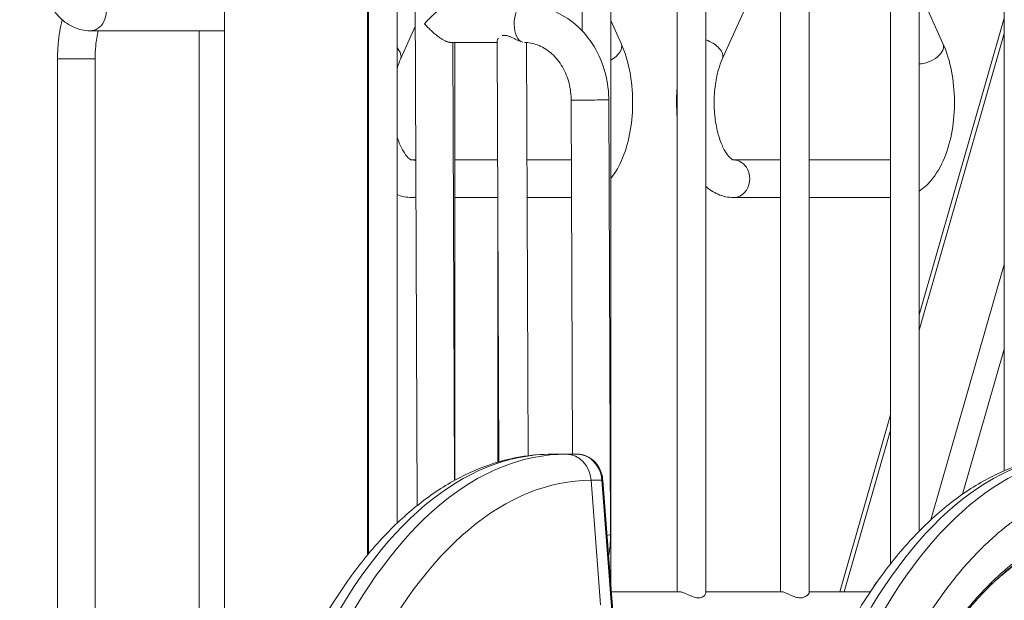
# Model space of a CAD drawing. Extents: x 0 to 25200, y -53460 to 17820.
# Drawn here: x 6403 to 7278, y -5667 to -5151 of the extents above; entities that cross this region are included whole.
import ezdxf
from ezdxf import colors
from ezdxf.entities.mleader import LeaderData, LeaderLine
from ezdxf.math import Vec2, Vec3

# ---------------------------------------------------------------- set-up
doc = ezdxf.new("R2010")
doc.units = 0
doc.header["$MEASUREMENT"] = 0
doc.header["$PDMODE"] = 1
doc.layers.get('0').update_dxf_attribs({"linetype": 'CONTINUOUS'})
doc.layers.get('DefPoints').update_dxf_attribs({"linetype": 'CONTINUOUS'})
for name, color, linetype, lineweight in [('FRAM3', 1, 'CONTINUOUS', 50), ('外形線', 7, 'CONTINUOUS', 18), ('寸法線', 3, 'CONTINUOUS', 18), ('文字引出', 4, 'CONTINUOUS', 18)]:
    doc.layers.add(name, color=color, linetype=linetype, lineweight=lineweight)
doc.styles.get("Standard").update_dxf_attribs({"font": 'TXT.SHX', "bigfont": 'bigfont.shx'})
doc.dimstyles.new('60ベース', dxfattribs={"dimscale": 60, "dimtxt": 3, "dimasz": 3, "dimexe": 0, "dimexo": 1, "dimgap": 1, "dimtad": 3, "dimdec": 1, "dimdsep": 46, "dimtxsty": 'Standard', "dimblk": 'DOTSMALL', "dimcen": 0, "dimclrd": 256, "dimclre": 256, "dimclrt": 7, "dimadec": 3, "dimazin": 2, "dimtfac": 1, "dimtdec": 1, "dimtix": 1, "dimtmove": 2, "dimatfit": 2, "dimldrblk": 'OPEN', "dimfxl": 0, "dimtolj": 1, "dimlwd": -1, "dimlwe": -1, "dimarcsym": 0})

# ---------------------------------------------------------------- blocks, each defined once
blk = doc.blocks.new('_DotSmall')
at = {"layer": 'FRAM3', "color": 0, "const_width": 0.5}
blk.add_lwpolyline([(-0.0625, 0, 1), (0.0625, 0, 1)], format="xyb", close=True, dxfattribs=at)
blk = doc.blocks.new('*D112')
at = {"layer": 'DefPoints', "color": 0}
for p in [(7639.79, -2510), (7639.79, -3301.79), (5740, -6652.9)]:
    blk.add_point(p, dxfattribs=at)
at = {"layer": '寸法線'}
for p, q in [((5740, -6592.9), (5740, -2510)), ((5740, -2510), (7639.79, -2510)), ((7639.79, -3241.79), (7639.79, -2510))]:
    blk.add_line(p, q, dxfattribs=at)
at = {"layer": '寸法線', "xscale": 180, "yscale": 180, "zscale": 180, "rotation": 180}
blk.add_blockref('_DotSmall', (5740, -2510), dxfattribs=at)
at = {"layer": '寸法線', "xscale": 180, "yscale": 180, "zscale": 180}
blk.add_blockref('_DotSmall', (7639.79, -2510), dxfattribs=at)
at = {"layer": '寸法線', "color": 7, "insert": (6689.89, -2360), "char_height": 180, "attachment_point": 5}
blk.add_mtext('\\A1;(1900)', dxfattribs=at)
blk = doc.blocks.new('_OPEN')
at = {"color": 0, "linetype": 'ByBlock'}
for p, q in [((-1, 0.1667), (0, 0)), ((0, 0), (-1, -0.1667)), ((0, 0), (-1, 0))]:
    blk.add_line(p, q, dxfattribs=at)
blk = doc.blocks.new('*D117')
at = {"layer": 'DefPoints', "color": 0}
for p in [(12219.28, -2010), (5740, -6652.9), (12219.28, -6652.9)]:
    blk.add_point(p, dxfattribs=at)
at = {"layer": '寸法線'}
for p, q in [((5740, -6592.9), (5740, -2010)), ((5740, -2010), (12219.28, -2010)), ((12219.28, -6592.9), (12219.28, -2010))]:
    blk.add_line(p, q, dxfattribs=at)
at = {"layer": '寸法線', "xscale": 180, "yscale": 180, "zscale": 180, "rotation": 180}
blk.add_blockref('_DotSmall', (5740, -2010), dxfattribs=at)
at = {"layer": '寸法線', "xscale": 180, "yscale": 180, "zscale": 180}
blk.add_blockref('_DotSmall', (12219.28, -2010), dxfattribs=at)
at = {"layer": '寸法線', "color": 7, "insert": (8979.64, -1860), "char_height": 180, "attachment_point": 5}
blk.add_mtext('\\A1;(6479)', dxfattribs=at)

msp = doc.modelspace()

# ---------------------------------------------------------------- linework, layer by layer
at = {"layer": '外形線', "extrusion": (0, 1, 0)}
for p, q in [((6584.9752444, -5743.3663095), (6584.9752444, -4787.69194337)), ((6711.9752444, -5626.73109667), (6711.9752444, -4797.21662641)), ((6712.90159673, -5625.61619427), (6712.90159673, -4797.21662641)), ((7176.73171241, -4879.80108185), (7176.73171241, -5634.60942535)), ((7202.13171241, -4881.13576613), (7202.13171241, -5605.53944202)), ((7277.67735052, -4889.30118451, 0), (7277.67735052, -5551.84313079, 0)), ((6902.82048733, -5160.93886065), (6902.82048733, -4986.08681215)), ((6928.22048733, -5653.27800501), (6928.22048733, -5015.42625134)), ((7104.58598384, -5018.39570818), (7104.58598384, -5659.83071249)), ((7079.18598385, -5035.55861173), (7079.18598385, -5659.22912532)), ((6987.20254892, -5047.08972829), (6987.20254892, -5659.22912532)), ((6738.30159673, -5598.37443538), (6738.30159673, -5056.39392389)), ((7012.60254892, -5050.75093117), (7012.60254892, -5660.39012397)), ((6753.97518105, -5058.33125842), (6756.13071056, -5582.74722861)), ((7027.31976721, -5185.90512952), (7079.18598385, -5070.69859092)), ((7202.13171241, -5124.83879146, 0), (7223.45086298, -5172.19342233)), ((6928.22048733, -5151.60535993), (6937.48927465, -5172.19342233)), ((7277.67735052, -5149.5422398), (7202.13171241, -5413.26664022, 0)), ((6584.9752444, -5160.81487539, 0), (6465.36749484, -5160.81487539)), ((6562.47916667, -5866.40989068), (6562.47916667, -5160.81487539)), ((6741.35817888, -5185.90512952), (6754.38065823, -5156.97927245)), ((6711.9752444, -5169.80815376), (6712.90159673, -5167.75051679)), ((6828.80336715, -5543.80187599), (6827.26614534, -5169.81317988)), ((7277.67735052, -5163.18460737), (7202.13171241, -5426.90900778)), ((6785.53322869, -5171.09137766), (6827.27139917, -5171.09137766, 0)), ((6787.83994597, -5171.09137766), (6789.43968961, -5560.29092872)), ((6789.5328038, -5560.23956929, 0), (6789.5328038, -5171.09137766, 0)), ((6854.91775972, -5538.34534302), (6853.40864871, -5171.19568806)), ((6445.00416666, -5185.70962641), (6436.65391667, -5185.70962641)), ((6436.65391667, -5185.70962641, 0), (6436.65391667, -5987.39025074, 0)), ((6470.05491667, -5185.70962641), (6445.00416666, -5185.70962641)), ((6470.05491667, -5185.70962641, 0), (6470.05491667, -5959.12186823, 0)), ((6893.05005635, -5222.27523043), (6894.34364867, -5536.99162641)), ((6926.4507742, -5222.13794202), (6928.03999078, -5608.77637779)), ((6754.86800763, -5275.54587538), (6751.32908317, -5275.54587538)), ((6827.70074298, -5275.54587538), (6789.5328038, -5275.54587538)), ((6893.26901698, -5275.54587538), (6853.83756377, -5275.54587538, 0)), ((7079.18598385, -5275.54587538), (7037.29067149, -5275.54587538)), ((7176.73171241, -5275.54587538), (7104.58598384, -5275.54587538)), ((6755.0052972, -5308.94687539), (6751.32908317, -5308.94687539)), ((6827.83803255, -5308.94687539), (6789.5328038, -5308.94687539)), ((6893.40630654, -5308.94687539), (6853.97485333, -5308.94687539)), ((7079.18598385, -5308.94687539), (7037.29067149, -5308.94687539)), ((7176.73171241, -5308.94687539), (7104.58598384, -5308.94687539)), ((6827.91037228, -5544.06375567), (6827.91037228, -5326.54631402)), ((7277.67735052, -5368.60240734), (7212.7619878, -5595.21727933)), ((7240.72065883, -5572.64157775), (7277.67735052, -5443.6284196)), ((7176.73171241, -5501.93621715), (7131.67409506, -5659.22912532)), ((7176.73171241, -5515.5785847), (7135.58204352, -5659.22912532)), ((6876.04126924, -5536.99162641), (6888.88025883, -5536.99162641)), ((6898.40525883, -5536.99162641, 0), (6888.88025883, -5536.99162641)), ((6910.79359868, -5560.17787055), (6919.17390397, -5670.78354949)), ((6920.31859868, -5560.17787055), (6910.79359868, -5560.17787055)), ((6920.31859868, -5560.17787055), (6929.39813943, -5680.01226021)), ((6930.25165586, -5680.08595123), (6921.1721151, -5560.25156156, 0)), ((6988.96329408, -5659.22912532), (6928.67138828, -5659.22912532)), ((7080.11007809, -5659.22912532), (7012.60254892, -5659.22912532)), ((7158.92030492, -5659.22912532), (7104.58598384, -5659.22912532))]:
    msp.add_line(p, q, dxfattribs=at)
at = {"layer": '外形線'}
for centre, major_axis, ratio, start_param, end_param in [((6465.36749484, -5144.11437539), (0, 16.7005), 0.8660254038, 3.1415926536, 6.2831853072), ((6726.12978527, -5179.04927592), (-15.2283936, 6.85585359), 0.5794841036, -0.3173564889, -0.1972482059), ((7012.0913736, -5179.04927592), (-15.2283936, 6.85585359), 0.5794841036, 3.1415926536, 4.9350998988), ((6726.12978527, -5179.04927592), (-15.2283936, 6.85585359), 0.5794841036, 3.1415926536, 4.0834015136), ((6909.75041527, -5222.20658622), (16.70035892, 0.0686442), 0.0071190823, 3.1415926536, 6.2831853072), ((6751.32908317, -5292.24637539), (0, 16.7005), 0.8660254038, -0.2473460154, 0), ((7037.29067149, -5292.24637539), (0, 16.7005), 0.8660254038, 3.1415926536, 6.2831853072), ((6751.32908317, -5292.24637539), (0, 16.7005), 0.8660254038, 3.1415926536, 3.3984310282), ((6888.88025883, -6121.19162641), (0, 584.2), 0.5, 0, 0.7941248097), ((7359.97626488, -6121.19162641), (0, 584.2), 0.5, 0, 0.7941248097), ((6910.79359868, -6121.19162641), (0, 561.01375587), 0.5, 0, 0.7941248097), ((6914.84026372, -5560.73130951), (6.33185138, 0.47974795), 0.0435778714, 0, 0.521949464), ((6911.33963186, -5608.84502199), (16.70035892, 0.0686442), 0.0071190823, 5.6552952841, 6.2831853072)]:
    msp.add_ellipse(centre, major_axis=major_axis, ratio=ratio, start_param=start_param, end_param=end_param, dxfattribs=at)
at = {"layer": '外形線', "extrusion": (1.22465e-16, 0, -1)}
msp.add_ellipse((6850.73955862, -5154.39087766), major_axis=(0, 16.7005), ratio=0.5, start_param=3.4353133531, end_param=6.2831853072, dxfattribs=at)
at = {"layer": '外形線', "extrusion": (1.22465e-16, 1.84889e-32, -1)}
msp.add_ellipse((6922.26088105, -5179.04927592), major_axis=(15.2283936, 6.85585359), ratio=0.5794841036, start_param=0, end_param=1.437629932, dxfattribs=at)
at = {"layer": '外形線', "extrusion": (1.22465e-16, -6.77927e-32, -1)}
msp.add_ellipse((7208.22246938, -5179.04927592), major_axis=(15.2283936, 6.85585359), ratio=0.5794841036, start_param=0, end_param=2.2233768583, dxfattribs=at)
at = {"layer": '外形線', "extrusion": (1.22465e-16, -5.47382e-48, -1)}
msp.add_ellipse((6876.04126924, -6121.19162641), major_axis=(0, 584.2), ratio=0.5, start_param=-0.7941248097, end_param=0, dxfattribs=at)
at = {"layer": '外形線', "extrusion": (1.22465e-16, -2.18953e-47, -1)}
for centre in [(6888.88025883, -5562.39162641), (6898.40525883, -5562.39162641)]:
    msp.add_ellipse(centre, major_axis=(0, 25.4), ratio=0.8660254038, start_param=0, end_param=1.4835298642, dxfattribs=at)
at = {"layer": '外形線', "extrusion": (1.22465e-16, 1.09476e-47, -1)}
msp.add_ellipse((7347.1372753, -6121.19162641), major_axis=(0, 584.2), ratio=0.5, start_param=-0.7941248097, end_param=0, dxfattribs=at)
at = {"layer": '外形線'}
for points, knots in [([(6465.36749484, -5160.81487539), (6460.60315412, -5160.81487539), (6455.87038013, -5159.76443036), (6446.77157834, -5155.84109155), (6442.53034087, -5152.80002363), (6434.02358192, -5144.51141519), (6430.11825819, -5138.85664996), (6423.17575105, -5125.36149884), (6420.35661503, -5117.28678193), (6416.40391779, -5100.29032606), (6415.24214534, -5091.39704258), (6414.52576346, -5073.5772204), (6414.9427478, -5064.66022293), (6417.31705108, -5047.38187229), (6419.27948745, -5039.02964662), (6422.90906106, -5028.841129), (6423.88163656, -5026.41184887), (6424.93980335, -5024.06142233)], [1.5707963268, 1.5707963268, 1.5707963268, 1.5707963268, 1.7831425181, 1.7831425181, 2.0241336698, 2.0241336698, 2.3419565626, 2.3419565626, 2.7062361783, 2.7062361783, 3.0613624341, 3.0613624341, 3.4098006728, 3.4098006728, 3.7606475398, 3.7606475398, 3.8746309394, 3.8746309394, 3.8746309394, 3.8746309394]), ([(6850.73955862, -5137.69037766), (6858.59778334, -5137.69037766), (6866.45244599, -5139.07801509), (6881.42730905, -5144.46006845), (6888.52917018, -5148.48963383), (6901.332161, -5158.77182483), (6906.99922847, -5165.06857969), (6916.29068115, -5179.1702135), (6919.91742446, -5186.97391079), (6924.89868779, -5203.36726258), (6926.25390529, -5211.95656851), (6926.44217318, -5221.09333593), (6926.44862734, -5221.6156343), (6926.4507742, -5222.13794202)], [4.7123889804, 4.7123889804, 4.7123889804, 4.7123889804, 5.014568206, 5.014568206, 5.3216634625, 5.3216634625, 5.6358227279, 5.6358227279, 5.9499819932, 5.9499819932, 6.2641412586, 6.2641412586, 6.2831853072, 6.2831853072, 6.2831853072, 6.2831853072]), ([(6440.80945525, -5151.02356442), (6439.0794114, -5157.86879667), (6437.88668519, -5165.07812666), (6436.84838005, -5176.82437636), (6436.65391667, -5181.26695612), (6436.65391667, -5185.70962641)], [2.67357534958, 2.67357534958, 2.67357534958, 2.67357534958, 2.96661146588, 2.96661146588, 3.14159265359, 3.14159265359, 3.14159265359, 3.14159265359]), ([(6472.80170396, -5160.81487539), (6471.82264417, -5165.00866941), (6471.07916927, -5169.53082338), (6470.24481528, -5177.97320073), (6470.05491667, -5181.84138516), (6470.05491667, -5185.70962641)], [2.70476663509, 2.70476663509, 2.70476663509, 2.70476663509, 2.94644950863, 2.94644950863, 3.14159265359, 3.14159265359, 3.14159265359, 3.14159265359]), ([(6827.26614352, -5169.81317988), (6827.26607227, -5169.79559604), (6827.26627247, -5169.77788544), (6827.27392661, -5169.48694235), (6827.34393013, -5169.18432229), (6827.60305916, -5168.5391305), (6827.78940036, -5168.20291487), (6828.13027656, -5167.72105164), (6828.2401376, -5167.57854577), (6828.35976537, -5167.43622093)], [0.0448689672071, 0.0448689672071, 0.0448689672071, 0.0448689672071, 0.0450236349731, 0.0450236349731, 0.0473921107061, 0.0473921107061, 0.0497605864392, 0.0497605864392, 0.0507486854164, 0.0507486854164, 0.0507486854164, 0.0507486854164]), ([(6831.71321348, -5165.19782335), (6831.71358097, -5165.19771073), (6831.71394847, -5165.19759816), (6832.00576365, -5165.10822799), (6832.3104205, -5165.03662452), (6832.94818632, -5164.93475591), (6833.28424671, -5164.90454169), (6834.31573816, -5164.88434873), (6835.02809229, -5164.96376235), (6836.13260062, -5165.20073139), (6836.50467056, -5165.29891492), (6837.24133989, -5165.5217567), (6837.60840114, -5165.64691412), (6838.34176409, -5165.91793483), (6838.70806419, -5166.06380961), (6839.4415232, -5166.37085732), (6839.8089841, -5166.53222806), (6840.89630888, -5167.02396633), (6841.60794864, -5167.36433235), (6842.66542274, -5167.87368702), (6843.0161885, -5168.04336724), (6843.71538519, -5168.37990944), (6844.0650199, -5168.54734747), (6845.10324769, -5169.03772634), (6845.77424299, -5169.34540851), (6847.07766934, -5169.90625719), (6847.71010021, -5170.15964762), (6848.32203119, -5170.3761504)], [0.056864520281, 0.056864520281, 0.056864520281, 0.056864520281, 0.056866013638, 0.056866013638, 0.058050251505, 0.058050251505, 0.059234489371, 0.059234489371, 0.061602965104, 0.061602965104, 0.062787202971, 0.062787202971, 0.063971440837, 0.063971440837, 0.065155678704, 0.065155678704, 0.066339916571, 0.066339916571, 0.068708392304, 0.068708392304, 0.06989263017, 0.06989263017, 0.071076868037, 0.071076868037, 0.07344534377, 0.07344534377, 0.075813819503, 0.075813819503, 0.075813819503, 0.075813819503]), ([(6851.49320004, -5171.09968949), (6855.37356834, -5171.18528249), (6859.2584888, -5171.93121513), (6867.07468575, -5174.8591204), (6870.99364822, -5177.13777291), (6878.21215505, -5183.17264603), (6881.50583009, -5186.93115747), (6886.93782363, -5195.50795476), (6889.10229793, -5200.29031482), (6892.0716907, -5210.38838385), (6892.90076417, -5215.68859959), (6893.04226773, -5221.43240265), (6893.04832423, -5221.85382376), (6893.05005635, -5222.27523043)], [4.7314917872, 4.7314917872, 4.7314917872, 4.7314917872, 5.0265482457, 5.0265482457, 5.3407075111, 5.3407075111, 5.6548667765, 5.6548667765, 5.9601256564, 5.9601256564, 6.2594897111, 6.2594897111, 6.2831853072, 6.2831853072, 6.2831853072, 6.2831853072]), ([(6937.48927465, -5172.19342233), (6940.86981926, -5179.70237263), (6943.38913018, -5188.02410929), (6946.73267389, -5205.3216996), (6947.59602982, -5214.26637497), (6947.73576357, -5232.07316335), (6947.03411918, -5240.92894747), (6944.08908184, -5257.98475577), (6941.83527137, -5266.17174528), (6935.98606172, -5280.49737218), (6932.52596398, -5286.76131221), (6928.22048733, -5292.18706118)], [5.5501470213, 5.5501470213, 5.5501470213, 5.5501470213, 5.9142918556, 5.9142918556, 6.2674921609, 6.2674921609, 6.6157038073, 6.6157038073, 6.967971265, 6.967971265, 7.2917243609, 7.2917243609, 7.2917243609, 7.2917243609]), ([(7223.45086298, -5172.19342233), (7226.83140759, -5179.70237263), (7229.35071851, -5188.02410929), (7232.69426222, -5205.3216996), (7233.55761815, -5214.26637497), (7233.69735189, -5232.07316335), (7232.99570751, -5240.92894747), (7230.05067017, -5257.98475577), (7227.79685971, -5266.17174528), (7221.60636625, -5281.33322943), (7217.64204338, -5288.28444522), (7209.5339479, -5297.62989637), (7206.08379223, -5300.7386652), (7202.13171241, -5303.2314536)], [5.5501470213, 5.5501470213, 5.5501470213, 5.5501470213, 5.9142918556, 5.9142918556, 6.2674921609, 6.2674921609, 6.6157038073, 6.6157038073, 6.967971265, 6.967971265, 7.3311681274, 7.3311681274, 7.5484780799, 7.5484780799, 7.5484780799, 7.5484780799]), ([(7037.29067149, -5275.54587538), (7037.2126483, -5275.54587538), (7036.3596009, -5275.68478596), (7032.70726387, -5272.05871428), (7031.18112084, -5270.1244035), (7028.1205098, -5264.8930384), (7026.58714467, -5261.56546619), (7023.82431433, -5253.64686276), (7022.61976403, -5248.98845836), (7020.83099427, -5238.79855609), (7020.27604742, -5233.2379905), (7019.97136545, -5221.90359851), (7020.23596079, -5216.12853171), (7021.55351341, -5205.13398295), (7022.60133055, -5199.91130695), (7024.93556769, -5191.79248084), (7026.08581463, -5188.64601586), (7027.31976721, -5185.90512952)], [1.5707963268, 1.5707963268, 1.5707963268, 1.5707963268, 2.0315632493, 2.0315632493, 2.2779708043, 2.2779708043, 2.5323396987, 2.5323396987, 2.8039500245, 2.8039500245, 3.0878819765, 3.0878819765, 3.3768291743, 3.3768291743, 3.6634407508, 3.6634407508, 3.8746309394, 3.8746309394, 3.8746309394, 3.8746309394]), ([(6987.20254892, -5236.99231241), (6987.02354702, -5234.84916789), (6986.89056744, -5232.69459083), (6986.55350115, -5224.31015015), (6986.68677194, -5218.03970566), (6987.20254892, -5211.86443836)], [2.97607487492, 2.97607487492, 2.97607487492, 2.97607487492, 3.06136243406, 3.06136243406, 3.30711043225, 3.30711043225, 3.30711043225, 3.30711043225]), ([(6751.32908317, -5275.54587538), (6751.25105997, -5275.54587538), (6750.39801257, -5275.68478596), (6746.74567554, -5272.05871428), (6745.21953251, -5270.1244035), (6742.15892147, -5264.8930384), (6740.62555634, -5261.56546619), (6738.94709605, -5256.7547975), (6738.61716967, -5255.74097195), (6738.30159673, -5254.69774108)], [1.5707963268, 1.5707963268, 1.5707963268, 1.5707963268, 2.0315632493, 2.0315632493, 2.2779708043, 2.2779708043, 2.5323396987, 2.5323396987, 2.5975109595, 2.5975109595, 2.5975109595, 2.5975109595]), ([(6712.90159673, -5280.81042457), (6712.8827122, -5280.77385168), (6712.86385113, -5280.73725652), (6712.54934951, -5280.12591441), (6712.25945888, -5279.54571286), (6711.9752444, -5278.96019138)], [2.340105763119, 2.340105763119, 2.340105763119, 2.340105763119, 2.341956562649, 2.341956562649, 2.371005601521, 2.371005601521, 2.371005601521, 2.371005601521]), ([(7037.29067149, -5308.94687539), (7032.52633079, -5308.94687539), (7027.7935568, -5307.89643036), (7019.47459488, -5304.30935298), (7015.8303969, -5301.88183978), (7012.60254892, -5299.0415197)], [1.57079632679, 1.57079632679, 1.57079632679, 1.57079632679, 1.78314251807, 1.78314251807, 1.98527904412, 1.98527904412, 1.98527904412, 1.98527904412]), ([(6653.96230161, -5718.3223569), (6662.1413535, -5701.67622956), (6670.86336255, -5685.92602346), (6689.25122208, -5656.53050593), (6698.94774076, -5642.83498773), (6719.21287512, -5617.71377763), (6729.81673147, -5606.2464288), (6751.779169, -5585.79815742), (6763.17451297, -5576.77347927), (6786.53582047, -5561.42849588), (6798.53884595, -5555.05475933), (6822.83556537, -5545.17389014), (6835.16611531, -5541.60090978), (6857.03184199, -5537.81493948), (6866.54184648, -5536.99162641), (6876.04126924, -5536.99162641)], [0, 0, 0, 0, 6.8913152855, 6.8913152855, 13.7813246699, 13.7813246699, 20.6758859089, 20.6758859089, 27.5482487392, 27.5482487392, 34.3501894385, 34.3501894385, 41.027548197, 41.027548197, 46.0838260891, 46.0838260891, 46.0838260891, 46.0838260891]), ([(6898.40525883, -5536.99162641), (6900.80738544, -5536.99162641), (6903.23956821, -5537.42284652), (6907.75325862, -5539.05945123), (6909.89405272, -5540.27217303), (6913.72141695, -5543.34056049), (6915.44363558, -5545.2469882), (6918.27402456, -5549.54424074), (6919.399345, -5551.99981322), (6920.67868229, -5556.39887037), (6921.02592955, -5558.32216263), (6921.1721151, -5560.25156156)], [0, 0, 0, 0, 0.7760716755, 0.7760716755, 1.5412877463, 1.5412877463, 2.3240411197, 2.3240411197, 3.1281529368, 3.1281529368, 3.7089636599, 3.7089636599, 3.7089636599, 3.7089636599]), ([(7125.05830766, -5718.3223569), (7133.23735957, -5701.67622953), (7141.95936864, -5685.9260234), (7160.34722819, -5656.53050586), (7170.04374688, -5642.83498765), (7190.30888123, -5617.71377757), (7200.91273758, -5606.24642875), (7222.87517512, -5585.79815738), (7234.27051909, -5576.77347923), (7257.63182659, -5561.42849584), (7269.63485207, -5555.0547593), (7293.93157149, -5545.17389012), (7306.26212143, -5541.60090977), (7328.12784809, -5537.81493947), (7337.63785256, -5536.99162641), (7347.1372753, -5536.99162641)], [0, 0, 0, 0, 6.8913152975, 6.8913152975, 13.7813246819, 13.7813246819, 20.6758859209, 20.6758859209, 27.5482487511, 27.5482487511, 34.3501894502, 34.3501894502, 41.0275482085, 41.0275482085, 46.0838260891, 46.0838260891, 46.0838260891, 46.0838260891]), ([(7379.22367948, -5600.49162641), (7368.55041787, -5600.49162641), (7357.85650958, -5601.83298271), (7336.66607685, -5607.17354565), (7326.12875071, -5611.1784006), (7305.41734641, -5621.77437371), (7295.20304397, -5628.37763846), (7275.30273823, -5644.04656124), (7265.5771436, -5653.13321597), (7246.79506739, -5673.61392162), (7237.70125158, -5685.04216194), (7220.31350352, -5710.02449821), (7211.98559353, -5723.62485316), (7201.09502681, -5743.77891696), (7198.13558045, -5749.52250166), (7195.24623897, -5755.40293216)], [0, 0, 0, 0, 6.5236491514, 6.5236491514, 13.0345384891, 13.0345384891, 19.524211861, 19.524211861, 25.9904283612, 25.9904283612, 32.4427823557, 32.4427823557, 38.8902600784, 38.8902600784, 41.3691721438, 41.3691721438, 41.3691721438, 41.3691721438]), ([(7161.84216847, -5654.9233375), (7161.905096, -5654.78071142), (7161.97023633, -5654.63922827), (7162.28176419, -5653.98956565), (7162.55452317, -5653.49501198), (7163.15435936, -5652.53403405), (7163.48326513, -5652.06538055), (7164.28892663, -5651.03381872), (7164.77854497, -5650.48522149), (7165.29982567, -5649.96813634)], [0.0063002283237, 0.0063002283237, 0.0063002283237, 0.0063002283237, 0.0067664378473, 0.0067664378473, 0.0084580473092, 0.0084580473092, 0.010149656771, 0.010149656771, 0.0123459936965, 0.0123459936965, 0.0123459936965, 0.0123459936965]), ([(6988.96329408, -5659.22912532), (6989.38950634, -5659.22912532), (6989.88348581, -5659.28976032), (6991.20521917, -5659.57001159), (6992.07082915, -5659.83862114), (6994.49854579, -5660.7334072), (6996.14410909, -5661.47350894), (6999.47460511, -5662.93992476), (7001.15228243, -5663.66025122), (7003.9335204, -5664.48073817), (7005.07646141, -5664.69545253), (7007.17207865, -5664.71543322), (7008.06800771, -5664.55178812), (7009.86457256, -5663.89924729), (7010.67267058, -5663.34843522), (7012.01136398, -5662.06913229), (7012.4841215, -5661.28384162), (7012.59606148, -5660.55043684), (7012.60256698, -5660.46883768), (7012.60258757, -5660.39020276)], [0, 0, 0, 0, 0.0990950727, 0.0990950727, 0.2365203148, 0.2365203148, 0.4566261519, 0.4566261519, 0.6729162426, 0.6729162426, 0.8301898249, 0.8301898249, 0.9748986922, 0.9748986922, 1.1591290378, 1.1591290378, 1.3846939468, 1.3846939468, 1.4139583378, 1.4139583378, 1.4139583378, 1.4139583378]), ([(7080.11007809, -5659.22912532), (7080.46146061, -5659.22912532), (7080.90525969, -5659.30501804), (7082.15810166, -5659.65212735), (7083.02259708, -5659.98179748), (7085.43176764, -5661.01647309), (7087.04984409, -5661.80695052), (7090.24041134, -5663.2295085), (7091.86040272, -5663.89059385), (7094.63952286, -5664.58970432), (7095.79079047, -5664.74145306), (7097.97907979, -5664.65881214), (7098.94981197, -5664.44503347), (7100.9548799, -5663.69959819), (7101.92718902, -5663.0910336), (7103.5668838, -5661.73990014), (7104.19292446, -5660.97397824), (7104.54092788, -5660.16892915), (7104.58609283, -5659.98688509), (7104.58609902, -5659.83088629)], [0, 0, 0, 0, 0.1108265702, 0.1108265702, 0.2638771763, 0.2638771763, 0.4942851544, 0.4942851544, 0.7108440522, 0.7108440522, 0.8685775498, 0.8685775498, 1.0191565662, 1.0191565662, 1.2155305701, 1.2155305701, 1.4397602293, 1.4397602293, 1.5152247846, 1.5152247846, 1.5152247846, 1.5152247846])]:
    msp.add_open_spline(points, degree=3, knots=knots, dxfattribs=at)
for points, weights in [([(6762.72069226, -5154.52816259), (6771.15274521, -5144.74556674), (6780.57377698, -5137.77136159), (6785.46507491, -5137.69094194)], [1, 0.804737854124, 0.804737854124, 1]), ([(6785.53322869, -5171.09137766), (6780.60094927, -5171.09137766), (6771.17186815, -5164.24031581), (6762.72069226, -5154.52816259)], [0.99662045102, 0.80474442937, 0.805870945696, 1]), ([(7182.69113465, -5729.52352952), (7235.94041144, -5621.14981405), (7306.00159809, -5562.39162641), (7381.97331014, -5562.39162641)], [1, 0.948133981114, 0.948133981114, 1]), ([(7381.97331014, -5597.31662641), (7310.7498301, -5597.31662641), (7245.06746761, -5652.40242732), (7195.14627061, -5754.00278557)], [1, 0.948133981114, 0.948133981114, 1]), ([(7266.24223118, -5652.9738233), (7301.09235772, -5620.15497048), (7338.46227408, -5603.66662641, 0), (7376.47404882, -5603.66662641)], [0.961544895636, 0.958476753803, 0.971295121925, 1])]:
    msp.add_rational_spline(points, weights, degree=3, dxfattribs=at)
for points in [[(6848.32203119, -5170.3761504), (6848.98359773, -5170.61021439), (6849.59582088, -5170.79482413), (6850.15704174, -5170.91959197)], [(6738.30159673, -5194.15900969), (6739.21656427, -5191.1342815), (6740.25413387, -5188.35746191), (6741.35817888, -5185.90512952)], [(6751.32908317, -5308.94687539), (6746.83580011, -5308.94687539), (6742.36664622, -5308.01520598), (6738.30159673, -5306.36490869)], [(6928.03999078, -5608.77637779), (6928.06573997, -5615.04086362), (6927.47024565, -5621.30666343), (6926.26220351, -5627.43201205)]]:
    msp.add_open_spline(points, degree=3, dxfattribs=at)

# ---------------------------------------------------------------- dimensions: what is measured, and where the dimension line sits
at = {"layer": '寸法線'}
for base, p2, picture, middle in [((12219.27576679, -2010), (12219.27576679, -6652.900309), '*D117', (8979.6378834, -1860)), ((7639.7878834, -2510), (7639.7878834, -3301.79478384), '*D112', (6689.8939417, -2360))]:
    dim = msp.add_linear_dim(base=base, p1=(5740, -6652.900309), p2=p2, text='(<>)', dimstyle='60ベース', override={"dimdec": 0}, dxfattribs=at)
    dim.commit()
    dim.dimension.update_dxf_attribs({"geometry": picture, "text_midpoint": middle})

# ---------------------------------------------------------------- leaders
at = {"layer": '文字引出'}
ml = msp.add_multileader_mtext('Standard', dxfattribs=at)
ml.set_content('{\\C7;ウェーブスライダー}', color=256)
ml.set_leader_properties()
ml.set_arrow_properties(name='OPEN')
ml.build(insert=Vec2(0, 0))
ml.multileader.update_dxf_attribs({"text_left_attachment_type": 6, "text_right_attachment_type": 6, "dogleg_length": 0.36, "arrow_head_size": 180, "scale": 60})
ctx = ml.context
ctx.base_point, ctx.scale, ctx.char_height, ctx.arrow_head_size, ctx.landing_gap_size, ctx.plane_origin = Vec3(3529.82130354, -5017.54917749), 60, 180, 180, 5.4, Vec3(4787.80255474, -7442.57112196)
ctx.left_attachment, ctx.right_attachment, ctx.text_align_type = 6, 6, 2
notes = []
notes.append((ctx, [(1, (1, 1, 0), (5422.22130354, -5017.54917749), (-1, 0), 21.6, [(0, [(6690.33785687, -6117.17513916)], 0, [])])]))
ctx.mtext.insert, ctx.mtext.alignment, ctx.mtext.flow_direction = Vec3(5395.22130354, -4801.54917749), 3, 5
for ctx, leaders in notes:
    for number, flags, end, landing, length, lines in leaders:
        leader = LeaderData()
        leader.index, (leader.has_last_leader_line, leader.has_dogleg_vector, leader.attachment_direction) = number, flags
        leader.last_leader_point, leader.dogleg_vector, leader.dogleg_length = Vec3(end), Vec3(landing), length
        for number, points, colour, breaks in lines:
            line = LeaderLine()
            line.index, line.vertices, line.color, line.breaks = number, Vec3.list(points), colors.encode_raw_color(colour), breaks
            leader.lines.append(line)
        ctx.leaders.append(leader)

doc.saveas('drawing.dxf')
